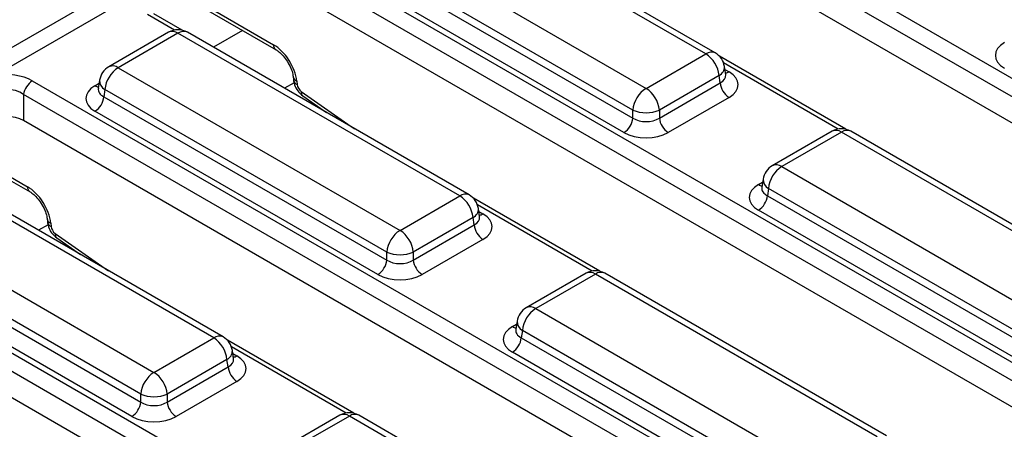
# Model space of a CAD drawing. Units: millimetres. Extents: x -217 to 664, y -32 to 370.
# Drawn here: x 323 to 338, y 216 to 223 of the extents above; entities that cross this region are included whole.
import ezdxf

# ---------------------------------------------------------------- set-up
doc = ezdxf.new("R2010")
doc.units = ezdxf.units.MM

msp = doc.modelspace()

# ---------------------------------------------------------------- linework, layer by layer
at = {"color": 7, "linetype": 'Continuous', "lineweight": 25}
for p, q in [((330.771575, 226.523553), (343.757919, 219.026696)), ((343.618646, 218.811346), (330.632302, 226.308202)), ((343.487638, 218.469419), (330.632302, 225.890646)), ((333.659633, 222.430837), (329.172888, 225.020979)), ((333.809621, 222.445689), (329.322876, 225.035832)), ((328.221678, 224.471857), (332.708422, 221.881715)), ((326.854204, 224.262102), (339.840547, 216.765246)), ((339.701274, 216.549895), (326.714931, 224.046752)), ((332.497097, 221.536107), (328.010353, 224.126249)), ((327.992588, 224.009012), (332.497097, 221.408615)), ((332.356214, 221.178209), (327.851705, 223.778607)), ((324.485373, 223.614482), (322.200968, 222.295723)), ((339.570267, 216.207969), (326.714931, 223.629196)), ((324.623937, 223.403844), (322.339532, 222.085085)), ((325.579318, 223.268359), (326.776614, 222.577175)), ((325.620553, 223.185225), (326.81785, 222.494041)), ((325.324898, 222.806433), (324.870188, 223.068932)), ((325.105529, 222.774381), (324.154318, 222.225259)), ((329.892249, 220.184239), (325.405505, 222.774381)), ((325.255517, 222.759529), (324.304306, 222.210407)), ((329.742261, 220.169386), (325.255517, 222.759529)), ((332.708422, 221.881715), (333.659633, 222.430837)), ((335.889073, 221.230766), (333.877687, 222.391914)), ((324.304306, 222.210407), (328.791051, 219.620264)), ((333.976188, 222.099221), (333.956247, 222.230819)), ((322.936832, 222.000652), (335.923175, 214.503795)), ((324.007692, 222.010389), (323.987751, 221.878791)), ((327.089288, 222.068582), (327.094059, 222.01603)), ((327.147242, 221.996586), (327.152012, 221.944034)), ((333.870958, 222.085229), (332.919747, 221.536107)), ((333.888722, 221.967992), (333.870958, 222.085229)), ((333.976643, 222.09675), (333.976089, 222.100136)), ((323.987655, 221.882545), (323.987369, 221.87766)), ((324.092981, 221.864799), (324.075217, 221.747562)), ((328.579726, 219.274656), (324.092981, 221.864799)), ((332.919747, 221.408615), (333.888722, 221.967992)), ((335.783903, 214.288445), (322.797559, 221.785301)), ((322.797559, 221.785301), (322.797559, 221.367746)), ((324.075217, 221.747562), (328.579726, 219.147164)), ((327.243124, 221.760349), (327.621435, 221.495152)), ((334.029605, 221.737587), (333.06063, 221.178209)), ((328.438843, 218.916759), (323.934334, 221.517157)), ((332.497097, 221.408615), (332.497097, 221.536107)), ((332.919747, 221.536107), (332.919747, 221.408615)), ((335.652895, 213.946518), (322.797559, 221.367746)), ((335.669704, 221.198713), (334.718494, 220.649591)), ((340.456424, 218.608571), (335.96968, 221.198713)), ((335.819692, 221.183861), (334.868482, 220.634739)), ((340.306437, 218.593719), (335.819692, 221.183861)), ((321.661946, 221.006909), (322.859242, 220.315724)), ((321.703182, 220.923775), (322.900478, 220.23259)), ((334.868482, 220.634739), (339.355226, 218.044596)), ((325.82489, 217.907936), (321.338145, 220.498078)), ((325.974878, 217.922788), (321.488133, 220.512931)), ((334.571867, 220.434722), (334.551927, 220.303123)), ((334.551831, 220.306878), (334.551544, 220.301993)), ((334.657157, 220.289131), (334.639392, 220.171894)), ((339.143901, 217.698989), (334.657157, 220.289131)), ((328.791051, 219.620264), (329.742261, 220.169386)), ((331.971701, 218.969315), (329.960316, 220.130463)), ((334.639392, 220.171894), (339.143901, 217.571496)), ((320.386935, 219.948956), (324.873679, 217.358814)), ((330.058816, 219.837771), (330.038875, 219.969369)), ((339.003018, 217.341091), (334.498509, 219.941489)), ((323.171917, 219.807132), (323.176687, 219.75458)), ((329.953586, 219.823779), (329.002376, 219.274656)), ((329.971351, 219.706541), (329.953586, 219.823779)), ((330.059272, 219.835299), (330.058718, 219.838686)), ((319.019461, 219.739201), (332.005804, 212.242345)), ((323.229871, 219.735135), (323.234641, 219.682583)), ((329.002376, 219.147164), (329.971351, 219.706541)), ((331.866531, 212.026994), (318.880188, 219.523851)), ((320.157845, 219.486111), (324.662354, 216.885714)), ((324.662354, 217.013206), (320.17561, 219.603348)), ((323.325753, 219.498898), (323.704063, 219.233701)), ((330.112234, 219.476136), (329.143259, 218.916759)), ((324.521471, 216.655309), (320.016962, 219.255706)), ((328.579726, 219.147164), (328.579726, 219.274656)), ((329.002376, 219.274656), (329.002376, 219.147164)), ((331.735524, 211.685068), (318.880188, 219.106295)), ((331.752333, 218.937263), (330.801122, 218.388141)), ((331.902321, 218.922411), (330.95111, 218.373288)), ((336.389065, 216.332268), (331.902321, 218.922411)), ((336.539053, 216.347121), (332.052308, 218.937263)), ((330.95111, 218.373288), (335.437854, 215.783146)), ((330.654496, 218.173271), (330.634555, 218.041673)), ((324.873679, 217.358814), (325.82489, 217.907936)), ((330.634459, 218.045427), (330.634173, 218.040542)), ((330.739785, 218.027681), (330.722021, 217.910444)), ((330.722021, 217.910444), (335.22653, 215.310046)), ((335.22653, 215.437538), (330.739785, 218.027681)), ((328.05433, 216.707865), (326.042944, 217.869013)), ((326.141445, 217.57632), (326.121504, 217.707918)), ((335.085646, 215.079641), (330.581137, 217.680039)), ((326.036215, 217.562328), (325.085004, 217.013206)), ((325.085004, 216.885714), (326.053979, 217.445091)), ((326.053979, 217.445091), (326.036215, 217.562328)), ((326.1419, 217.573849), (326.141346, 217.577235)), ((326.194862, 217.214686), (325.225887, 216.655309)), ((324.662354, 216.885714), (324.662354, 217.013206)), ((325.085004, 217.013206), (325.085004, 216.885714)), ((327.834961, 216.675813), (326.883751, 216.12669)), ((327.984949, 216.66096), (327.033738, 216.111838)), ((332.471693, 214.070818), (327.984949, 216.66096)), ((332.621681, 214.08567), (328.134937, 216.675813))]:
    msp.add_line(p, q, dxfattribs=at)
at = {"color": 8, "linetype": 'Continuous', "lineweight": 25}
for p, q in [((325.202001, 222.809755), (324.770196, 223.05903)), ((326.282758, 222.802943), (325.819394, 222.535448)), ((335.766176, 221.234087), (333.942022, 222.287149)), ((333.963592, 222.182346), (334.029605, 222.144238)), ((323.934334, 221.923807), (324.000347, 221.961916)), ((327.104021, 221.970689), (326.950857, 221.882268)), ((334.498509, 220.34814), (334.564522, 220.386249)), ((331.848804, 218.972636), (330.02465, 220.025698)), ((330.04622, 219.920896), (330.112234, 219.882787)), ((323.18665, 219.709238), (323.033485, 219.620818)), ((330.581137, 218.086689), (330.647151, 218.124798)), ((327.931433, 216.711186), (326.107279, 217.764248)), ((326.128849, 217.659445), (326.194862, 217.621337))]:
    msp.add_line(p, q, dxfattribs=at)
at = {"color": 7, "linetype": 'Continuous', "lineweight": 25}
for centre, radius, start, end in [((325.255517, 222.514566), 0.3, 60.0026883, 119.9973117), ((333.407117, 222.039022), 0.466137, 5.6889994, 57.1991371), ((333.659633, 222.185874), 0.3, 8.6162895, 60.0026883), ((324.304306, 221.965444), 0.3, 119.9973117, 171.3837105), ((324.556822, 221.818591), 0.466137, 122.8008629, 174.3110006), ((323.106768, 221.738039), 0.3128, 122.9067666, 171.3096049), ((332.960938, 221.489899), 0.466137, 122.8008629, 174.3110006), ((332.455906, 221.489899), 0.466137, 5.6889994, 57.1991371), ((334.197949, 221.998797), 0.310758, 185.6889994, 237.1991371), ((323.76599, 221.778367), 0.310758, 302.8008629, 354.3110006), ((332.708422, 222.045755), 0.551724, 247.4787401, 292.5212599), ((332.18787, 221.43942), 0.310758, 302.8008629, 354.3110006), ((333.228974, 221.43942), 0.310758, 185.6889994, 237.1991371), ((335.819692, 220.938899), 0.3, 60.0026883, 119.9973117), ((334.868482, 220.389777), 0.3, 119.9973117, 171.3837105), ((335.120998, 220.242924), 0.466137, 122.8008629, 174.3110006), ((329.489745, 219.777571), 0.466137, 5.6889994, 57.1991371), ((329.742261, 219.924424), 0.3, 8.6162895, 60.0026883), ((334.330165, 220.202699), 0.310758, 302.8008629, 354.3110006), ((330.280578, 219.737346), 0.310758, 185.6889994, 237.1991371), ((329.043567, 219.228449), 0.466137, 122.8008629, 174.3110006), ((328.538535, 219.228449), 0.466137, 5.6889994, 57.1991371), ((328.791051, 219.784305), 0.551724, 247.4787401, 292.5212599), ((328.270499, 219.177969), 0.310758, 302.8008629, 354.3110006), ((329.311603, 219.177969), 0.310758, 185.6889994, 237.1991371), ((331.902321, 218.677448), 0.3, 60.0026883, 119.9973117), ((330.95111, 218.128326), 0.3, 119.9973117, 171.3837105), ((331.203626, 217.981473), 0.466137, 122.8008629, 174.3110006), ((325.572374, 217.516121), 0.466137, 5.6889994, 57.1991371), ((325.82489, 217.662974), 0.3, 8.6162895, 60.0026883), ((330.412793, 217.941249), 0.310758, 302.8008629, 354.3110006), ((326.363206, 217.475896), 0.310758, 185.6889994, 237.1991371), ((325.126195, 216.966999), 0.466137, 122.8008629, 174.3110006), ((324.621163, 216.966999), 0.466137, 5.6889994, 57.1991371), ((324.873679, 217.522854), 0.551724, 247.4787401, 292.5212599), ((324.353127, 216.916519), 0.310758, 302.8008629, 354.3110006), ((325.394231, 216.916519), 0.310758, 185.6889994, 237.1991371), ((327.984949, 216.415998), 0.3, 60.0026883, 119.9973117)]:
    msp.add_arc(centre, radius, start, end, dxfattribs=at)
at = {"color": 8, "linetype": 'Continuous', "lineweight": 25}
for centre, radius, start, end in [((325.167828, 222.638755), 0.14925, 54.0181846, 114.671357), ((325.343206, 222.638755), 0.14925, 65.328643, 125.9818154), ((326.872861, 222.573031), 0.096336, 177.5349218, 234.5906298), ((333.747322, 222.310063), 0.14925, 65.328643, 125.9818154), ((324.21707, 222.094208), 0.1453, 53.1027165, 115.5868251), ((333.801572, 222.223654), 0.154841, 296.6225197, 2.6524405), ((333.960781, 222.255066), 0.13046, 276.1347859, 301.840039), ((324.167164, 222.006033), 0.159531, 178.4354213, 242.2896185), ((327.182946, 222.084621), 0.095, 189.5578111, 247.9241192), ((327.187772, 222.03214), 0.095086, 189.7416847, 247.9090777), ((324.002612, 222.033327), 0.12906, 238.0593296, 265.1420467), ((327.29423, 221.819201), 0.077941, 169.4955419, 229.0557576), ((335.732456, 221.067662), 0.1453, 53.1027165, 115.5868251), ((335.906928, 221.067662), 0.1453, 64.4131749, 126.8972835), ((334.781246, 220.51854), 0.1453, 53.1027165, 115.5868251), ((334.731339, 220.430366), 0.159531, 178.4354213, 242.2896185), ((322.955489, 220.311581), 0.096336, 177.5349218, 234.5906298), ((334.566787, 220.457659), 0.12906, 238.0593296, 265.1420467), ((329.82995, 220.048612), 0.14925, 65.328643, 125.9818154), ((329.8842, 219.962203), 0.154841, 296.6225197, 2.6524405), ((323.265575, 219.823171), 0.095, 189.5578111, 247.9241192), ((330.043956, 219.992307), 0.12906, 274.8579533, 301.9406704), ((323.2704, 219.770689), 0.095086, 189.7416847, 247.9090777), ((323.376858, 219.557751), 0.077941, 169.4955419, 229.0557576), ((331.815085, 218.806212), 0.1453, 53.1027165, 115.5868251), ((331.989556, 218.806212), 0.1453, 64.4131749, 126.8972835), ((330.863874, 218.25709), 0.1453, 53.1027165, 115.5868251), ((330.649415, 218.196209), 0.12906, 238.0593296, 265.1420467), ((330.813968, 218.168915), 0.159531, 178.4354213, 242.2896185), ((325.912579, 217.787162), 0.14925, 65.328643, 125.9818154), ((325.966829, 217.700753), 0.154841, 296.6225197, 2.6524405), ((326.126584, 217.730856), 0.12906, 274.8579533, 301.9406704), ((327.897713, 216.544762), 0.1453, 53.1027165, 115.5868251), ((328.072185, 216.544762), 0.1453, 64.4131749, 126.8972835)]:
    msp.add_arc(centre, radius, start, end, dxfattribs=at)
at = {"color": 7, "linetype": 'Continuous', "lineweight": 25}
for centre, major_axis, ratio, start_param, end_param in [((338.77348, 222.406265), (0.503813, 0), 0.572919093, 2.359992588, 3.923192719), ((326.795143, 222.179601), (-0.268596, 0.422117), 0.546413513, 3.955851332, 5.474287781), ((333.672006, 221.940912), (0.503813, 0), 0.572919093, 5.501585242, 7.064785372), ((322.519014, 221.744452), (0.6, 0), 0.594965613, 0.800477294, 1.874583259), ((322.519014, 221.581144), (0.4, 0), 0.711163865, 0.800477294, 2.34111536), ((324.291933, 221.720482), (0.503813, 0), 0.572919093, 2.359992588, 3.923192719), ((327.222432, 221.907431), (-0.053719, 0.084423), 0.546413513, 0.814258678, 2.211965055), ((322.519014, 221.196946), (0.4, 0), 0.594965613, 0.800477294, 2.34111536), ((332.708422, 221.547956), (0.3, 0), 0.654379441, 3.930788915, 5.493989046), ((332.708422, 221.384647), (0.5, 0), 0.581689643, 3.930788915, 5.493989046), ((322.877771, 219.91815), (-0.268596, 0.422117), 0.546413513, 3.955851332, 5.474287781), ((334.856109, 220.144814), (0.503813, 0), 0.572919093, 2.359992588, 3.923192719), ((329.754634, 219.679462), (0.503813, 0), 0.572919093, 5.501585242, 7.064785372), ((323.30506, 219.64598), (-0.053719, 0.084423), 0.546413513, 0.814258678, 2.211965055), ((328.791051, 219.286505), (0.3, 0), 0.654379441, 3.930788915, 5.493989046), ((328.791051, 219.123197), (0.5, 0), 0.581689643, 3.930788915, 5.493989046), ((330.938737, 217.883364), (0.503813, 0), 0.572919093, 2.359992588, 3.923192719), ((325.837262, 217.418011), (0.503813, 0), 0.572919093, 5.501585242, 7.064785372), ((324.873679, 217.025055), (0.3, 0), 0.654379441, 3.930788915, 5.493989046), ((324.873679, 216.861746), (0.5, 0), 0.581689643, 3.930788915, 5.493989046)]:
    msp.add_ellipse(centre, major_axis=major_axis, ratio=ratio, start_param=start_param, end_param=end_param, dxfattribs=at)
at = {"color": 8, "linetype": 'Continuous', "lineweight": 25}
for centre, major_axis, ratio, start_param, end_param in [((333.672006, 222.10422), (0.304875, -0.029433), 0.563643706, 5.555946976, 6.426869764), ((324.291933, 221.88379), (0.304875, 0.029433), 0.563643706, 2.982048719, 3.868830985), ((330.990779, 279.569368), (-41.901367, 65.850945), 0.546413513, 2.211965055, 2.227411816), ((334.856109, 220.308123), (0.304875, 0.029433), 0.563643706, 2.982048719, 3.868830985), ((329.754634, 219.84277), (0.304875, -0.029433), 0.563643706, 5.555946976, 6.426869764), ((327.073408, 277.307918), (-41.901367, 65.850945), 0.546413513, 2.211965055, 2.227411816), ((330.938737, 218.046672), (0.304875, 0.029433), 0.563643706, 2.982048719, 3.868830985), ((325.837262, 217.581319), (0.304875, -0.029433), 0.563643706, 5.555946976, 6.426869764)]:
    msp.add_ellipse(centre, major_axis=major_axis, ratio=ratio, start_param=start_param, end_param=end_param, dxfattribs=at)
at = {"color": 7, "linetype": 'Continuous', "lineweight": 25}
for points, knots in [([(326.81785, 222.494041), (326.831604, 222.485303), (326.866204, 222.463322), (326.931345, 222.402257), (327.000847, 222.311251), (327.056497, 222.205375), (327.082937, 222.119999), (327.087806, 222.080582), (327.089288, 222.068582)], [0, 0, 0, 0, 0.119278748, 0.30004646, 0.49770676, 0.704894949, 0.910158059, 1, 1, 1, 1]), ([(327.094059, 222.01603), (327.098543, 221.989897), (327.109033, 221.92876), (327.158188, 221.834983), (327.214195, 221.785769), (327.243124, 221.760349)], [0, 0, 0, 0, 0.265214726, 0.620466838, 1, 1, 1, 1]), ([(322.900478, 220.23259), (322.914233, 220.223852), (322.948833, 220.201872), (323.013973, 220.140806), (323.083476, 220.0498), (323.139125, 219.943924), (323.165565, 219.858549), (323.170434, 219.819132), (323.171917, 219.807132)], [0, 0, 0, 0, 0.1192787477, 0.3000464601, 0.4977067604, 0.7048949487, 0.9101580587, 1, 1, 1, 1]), ([(323.176687, 219.75458), (323.181171, 219.728447), (323.191662, 219.66731), (323.240816, 219.573533), (323.296823, 219.524319), (323.325753, 219.498898)], [0, 0, 0, 0, 0.265214726, 0.620466838, 1, 1, 1, 1])]:
    msp.add_open_spline(points, degree=3, knots=knots, dxfattribs=at)

doc.saveas('drawing.dxf')
